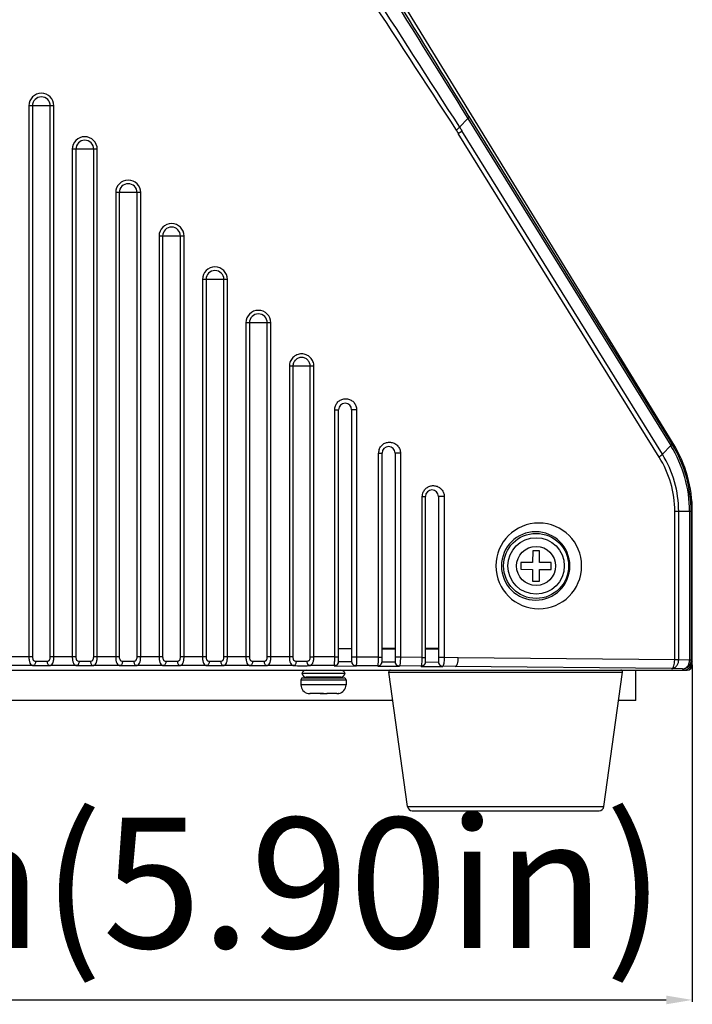
# Model space of a CAD drawing. Units: millimetres. Extents: x 16695 to 19773, y 229 to 1244.
# Drawn here: x 19329 to 19407, y 887 to 1000 of the extents above; entities that cross this region are included whole.
import ezdxf

# ---------------------------------------------------------------- set-up
doc = ezdxf.new("R2010")
doc.units = ezdxf.units.MM
doc.layers.add('02___PRT_ALL_AXES', color=7, linetype='Continuous')
doc.layers.add('LAY0001', color=7, linetype='Continuous')
doc.layers.add('粗实线', color=3, linetype='Continuous', lineweight=30)
doc.styles.get("Standard").update_dxf_attribs({"font": 'Arial Regular.ttf'})
doc.dimstyles.new('ISO-25', dxfattribs={"dimtxt": 15, "dimasz": 3, "dimexe": 0.2, "dimexo": 0, "dimgap": 2, "dimtad": 1, "dimdec": 1, "dimdsep": 46, "dimtxsty": 'Standard', "dimcen": 0, "dimadec": 0, "dimazin": 0, "dimtfac": 1, "dimtdec": 1, "dimtofl": 0, "dimtmove": 0, "dimatfit": 3, "dimfxl": 1, "dimarcsym": 0})

# ---------------------------------------------------------------- blocks, each defined once
blk = doc.blocks.new('*D77')
at = {"layer": 'Defpoints', "color": 0, "transparency": 16777216}
for p in [(19256.87, 926.04), (19406.87, 926.04), (19406.87, 887.45)]:
    blk.add_point(p, dxfattribs=at)
at = {"layer": '粗实线', "color": 0, "lineweight": -2, "transparency": 16777216}
for p, q in [((19256.87, 926.04), (19256.87, 887.25)), ((19406.87, 926.04), (19406.87, 887.25)), ((19259.87, 887.45), (19403.87, 887.45))]:
    blk.add_line(p, q, dxfattribs=at)
at = {"layer": '粗实线', "color": 0, "transparency": 16777216}
for points in [[(19259.87, 887.95), (19259.87, 886.95), (19256.87, 887.45)], [(19403.87, 887.95), (19403.87, 886.95), (19406.87, 887.45)]]:
    blk.add_solid(points, dxfattribs=at)
at = {"layer": '粗实线', "color": 0, "transparency": 16777216, "insert": (19331.87, 898.99), "char_height": 15, "attachment_point": 5}
blk.add_mtext('150mm(5.90in)', dxfattribs=at)

msp = doc.modelspace()

# ---------------------------------------------------------------- linework, layer by layer
at = {"color": 7, "linetype": 'Continuous'}
for p, q in [((19404.66, 951.55), (19371.33, 1005.9)), ((19333.31, 990.44), (19330.43, 990.44)), ((19330.43, 990.44), (19330.43, 926.97)), ((19330.84, 990.44), (19330.84, 926.97)), ((19332.9, 926.97), (19332.9, 990.44)), ((19333.31, 926.97), (19333.31, 990.44)), ((19381.01, 988.99), (19380.05, 987.97)), ((19381.01, 988.99), (19404.38, 951.32)), ((19381.12, 989.19), (19404.5, 951.52)), ((19403.04, 949.98), (19379.91, 987.25)), ((19403.42, 950.3), (19380.3, 987.57)), ((19338.31, 985.44), (19335.43, 985.44)), ((19335.43, 985.44), (19335.43, 926.97)), ((19335.84, 985.44), (19335.84, 926.97)), ((19337.9, 926.97), (19337.9, 985.44)), ((19338.31, 926.97), (19338.31, 985.44)), ((19343.31, 980.44), (19340.43, 980.44)), ((19340.43, 980.44), (19340.43, 926.97)), ((19340.84, 980.44), (19340.84, 926.97)), ((19342.9, 926.97), (19342.9, 980.44)), ((19343.31, 926.97), (19343.31, 980.44)), ((19348.31, 975.44), (19345.43, 975.44)), ((19345.43, 975.44), (19345.43, 926.97)), ((19345.84, 975.44), (19345.84, 926.97)), ((19347.9, 926.97), (19347.9, 975.44)), ((19348.31, 926.97), (19348.31, 975.44)), ((19353.31, 970.44), (19350.43, 970.44)), ((19350.43, 970.44), (19350.43, 926.97)), ((19350.84, 970.44), (19350.84, 926.97)), ((19352.9, 926.97), (19352.9, 970.44)), ((19353.31, 926.97), (19353.31, 970.44)), ((19358.31, 965.44), (19355.43, 965.44)), ((19355.43, 965.44), (19355.43, 926.97)), ((19355.84, 965.44), (19355.84, 926.97)), ((19357.9, 926.97), (19357.9, 965.44)), ((19358.31, 926.97), (19358.31, 965.44)), ((19363.27, 960.44), (19360.44, 960.44)), ((19360.44, 960.44), (19360.44, 926.97)), ((19360.84, 960.44), (19360.84, 926.97)), ((19362.85, 926.96), (19362.85, 960.44)), ((19363.27, 926.96), (19363.27, 960.44)), ((19365.67, 955.44), (19366.12, 955.44)), ((19365.67, 926.96), (19365.67, 955.44)), ((19366.12, 926.43), (19366.12, 955.44)), ((19368.19, 955.44), (19367.62, 955.44)), ((19367.62, 955.44), (19367.62, 926.43)), ((19368.19, 955.44), (19368.19, 926.95)), ((19404.53, 951.47), (19404.66, 951.55)), ((19370.72, 950.44), (19371.12, 950.44)), ((19370.72, 926.94), (19370.72, 950.44)), ((19371.12, 926.41), (19371.12, 950.44)), ((19373.24, 950.44), (19372.62, 950.44)), ((19372.62, 950.44), (19372.62, 926.4)), ((19373.24, 950.44), (19373.24, 926.93)), ((19404.38, 951.32), (19403.42, 950.3)), ((19404.46, 951.41), (19404.38, 951.33)), ((19404.38, 951.32), (19404.41, 951.28)), ((19404.5, 951.52), (19404.53, 951.47)), ((19375.76, 945.44), (19376.12, 945.44)), ((19375.76, 926.91), (19375.76, 945.44)), ((19376.12, 926.38), (19376.12, 945.44)), ((19378.28, 945.44), (19377.62, 945.44)), ((19377.62, 945.44), (19377.62, 926.36)), ((19378.28, 945.44), (19378.28, 926.89)), ((19406.87, 943.71), (19404.84, 943.71)), ((19404.84, 926.62), (19404.84, 943.71)), ((19405.3, 926.62), (19405.3, 943.71)), ((19406.55, 943.71), (19406.55, 926.57)), ((19406.74, 943.71), (19406.74, 926.57)), ((19406.87, 926.04), (19406.87, 943.71)), ((19388.48, 939.19), (19388.47, 937.84)), ((19389.28, 939.19), (19388.48, 939.19)), ((19389.27, 937.84), (19389.28, 939.19)), ((19388.47, 937.84), (19387.12, 937.85)), ((19387.12, 937.85), (19387.12, 937.05)), ((19387.12, 937.05), (19388.47, 937.04)), ((19388.47, 937.04), (19388.46, 935.69)), ((19389.26, 935.69), (19389.27, 937.04)), ((19390.62, 937.83), (19389.27, 937.84)), ((19389.27, 937.04), (19390.62, 937.03)), ((19390.62, 937.03), (19390.62, 937.83)), ((19388.46, 935.69), (19389.26, 935.69)), ((19366.12, 927.93), (19367.62, 927.93)), ((19372.62, 927.94), (19371.12, 927.94)), ((19371.12, 927.91), (19372.62, 927.9)), ((19377.62, 927.94), (19376.12, 927.94)), ((19376.12, 927.88), (19377.62, 927.86)), ((19376.37, 927.87), (19376.37, 927.94)), ((19330.84, 926.97), (19327.9, 926.97)), ((19335.84, 926.97), (19332.9, 926.97)), ((19340.84, 926.97), (19337.9, 926.97)), ((19345.84, 926.97), (19342.9, 926.97)), ((19350.84, 926.97), (19347.9, 926.97)), ((19355.84, 926.97), (19352.9, 926.97)), ((19360.84, 926.97), (19357.9, 926.97)), ((19362.85, 926.96), (19363.27, 926.96)), ((19365.67, 926.96), (19363.27, 926.96)), ((19365.67, 926.96), (19366.12, 926.96)), ((19368.19, 926.95), (19367.62, 926.95)), ((19370.72, 926.94), (19368.19, 926.95)), ((19370.72, 926.94), (19371.12, 926.94)), ((19373.24, 926.93), (19372.62, 926.93)), ((19375.76, 926.91), (19373.24, 926.93)), ((19375.76, 926.91), (19376.12, 926.91)), ((19378.28, 926.89), (19377.62, 926.89)), ((19379.91, 926.87), (19378.28, 926.89)), ((19404.84, 926.62), (19379.91, 926.87)), ((19405.3, 926.62), (19404.84, 926.62)), ((19406.55, 926.57), (19405.3, 926.62)), ((19330.95, 925.97), (19327.79, 925.97)), ((19335.95, 925.97), (19332.79, 925.97)), ((19340.95, 925.97), (19337.79, 925.97)), ((19345.95, 925.97), (19342.79, 925.97)), ((19350.95, 925.97), (19347.79, 925.97)), ((19355.95, 925.97), (19352.79, 925.97)), ((19360.2, 925.97), (19357.79, 925.97)), ((19360.96, 925.97), (19360.2, 925.97)), ((19365.62, 925.96), (19362.69, 925.96)), ((19365.62, 925.92), (19365.62, 925.96)), ((19365.62, 925.92), (19368.12, 925.91)), ((19366.12, 926.43), (19367.62, 926.43)), ((19368.12, 925.95), (19368.12, 925.91)), ((19370.62, 925.94), (19368.12, 925.95)), ((19370.62, 925.9), (19370.62, 925.94)), ((19370.62, 925.9), (19373.12, 925.88)), ((19371.12, 926.41), (19372.62, 926.4)), ((19373.12, 925.92), (19373.12, 925.88)), ((19375.62, 925.91), (19373.12, 925.92)), ((19375.62, 925.87), (19375.62, 925.91)), ((19375.62, 925.87), (19378.12, 925.84)), ((19376.12, 926.38), (19377.62, 926.36)), ((19378.12, 925.89), (19378.12, 925.84)), ((19379.56, 925.87), (19378.12, 925.89)), ((19404.48, 925.62), (19379.56, 925.87)), ((19405.74, 925.57), (19404.48, 925.62)), ((19405.74, 925.57), (19405.87, 925.44)), ((19406.74, 926.57), (19406.55, 926.57)), ((19406.74, 926.57), (19406.87, 926.44)), ((19257.47, 925.44), (19406.27, 925.44)), ((19361.77, 924.34), (19366.97, 924.34)), ((19366.86, 925.04), (19361.88, 925.04)), ((19361.97, 924.54), (19366.77, 924.54)), ((19366.37, 924.64), (19362.37, 924.64)), ((19371.9, 925.21), (19398.84, 925.21)), ((19400.37, 921.94), (19400.37, 925.44)), ((19366.97, 923.74), (19361.77, 923.74)), ((19362.62, 922.75), (19362.63, 922.76)), ((19362.62, 922.75), (19362.62, 922.75)), ((19364, 922.74), (19362.81, 922.74)), ((19364.37, 922.75), (19364, 922.76)), ((19364, 922.74), (19364, 922.76)), ((19364.74, 922.74), (19364.74, 922.76)), ((19365.93, 922.74), (19364.74, 922.74)), ((19364.76, 922.74), (19364.76, 922.76)), ((19364.78, 922.74), (19364.78, 922.76)), ((19364.8, 922.76), (19364.8, 922.74)), ((19366.12, 922.75), (19366.11, 922.76)), ((19366.11, 922.76), (19366.11, 922.76)), ((19366.13, 922.76), (19366.12, 922.75)), ((19366.12, 922.75), (19366.12, 922.75)), ((19372.36, 921.94), (19291.38, 921.94)), ((19400.37, 921.94), (19398.38, 921.94)), ((19374.05, 909.72), (19396.69, 909.72)), ((19374.6, 909.24), (19396.14, 909.24))]:
    msp.add_line(p, q, dxfattribs=at)
for radius in [3.75, 3.25, 2.25]:
    msp.add_circle((19388.87, 937.44), radius, dxfattribs=at)
for centre, radius, start, end in [((25299.42, 4682.37), 6976.29, 211.806711, 211.966221), ((24940.18, 4437.66), 6541.79, 211.643166, 211.812748), ((24186.3, 4134.04), 5744.87, 213.012059, 213.20849), ((24460.61, 4271.89), 6049.48, 212.69126, 212.877428), ((19331.87, 990.44), 1.44, 0, 180), ((19331.87, 990.44), 1.03, 0, 180), ((19519.54, 1073.97), 163.86, 211.6558, 211.8203), ((19336.87, 985.44), 1.44, 0, 180), ((19518.81, 1075.03), 164.31, 212.1286, 212.2915), ((19336.87, 985.44), 1.03, 0, 180), ((19341.87, 980.44), 1.44, 0, 180), ((19341.87, 980.44), 1.03, 0, 180), ((19346.87, 975.44), 1.44, 0, 180), ((19346.87, 975.44), 1.03, 0, 180), ((19351.87, 970.44), 1.44, 0, 180), ((19351.87, 970.44), 1.03, 0, 180), ((19356.87, 965.44), 1.44, 0, 180), ((19356.87, 965.44), 1.03, 0, 180), ((19366.87, 955.44), 0.75, 0, 180), ((19391.87, 943.71), 15, 0, 31.5169), ((19371.97, 950.44), 1.25, 160.1846, 179.8833), ((19371.87, 950.44), 0.75, 0, 180), ((19392.1, 943.71), 14.45, 359.9988, 31.6047), ((19392.01, 943.72), 14.72, 31.5285, 31.7627), ((19392.01, 943.72), 14.73, 31.3392, 31.5285), ((19391.99, 943.71), 14.75, 0.0012, 31.3381), ((19393.04, 943.71), 11.81, 359.9842, 32.0847), ((19392.79, 943.71), 12.51, 359.982, 31.8079), ((19376.87, 945.44), 0.75, 0, 180), ((19389.18, 937.44), 4.94, 0.0032, 179.9968), ((19388.82, 937.44), 3.94, 0.0027, 179.9973), ((19389.18, 937.44), 4.94, 180.0032, 359.9968), ((19388.82, 937.44), 3.94, 180.0027, 359.9973), ((19331.87, 986.49), 60.53, 269.1265, 270.8735), ((19336.87, 986.49), 60.53, 269.1265, 270.8735), ((19341.87, 986.49), 60.53, 269.1265, 270.8735), ((19346.87, 986.49), 60.53, 269.1265, 270.8735), ((19351.87, 986.49), 60.53, 269.1265, 270.8735), ((19356.87, 986.49), 60.53, 269.1265, 270.8735), ((19361.87, 986.58), 60.63, 269.1339, 270.776), ((19361.87, 957.45), 30.99, 268.7897, 271.0841), ((19365.62, 926.46), 0.5, 269.9724, 0.0079), ((19368.12, 926.45), 0.5, 179.9921, 270.0276), ((19370.62, 926.44), 0.5, 269.9724, 0.0079), ((19373.12, 926.42), 0.5, 179.9921, 270.0276), ((19375.62, 926.41), 0.5, 269.9724, 0.0079), ((19378.12, 926.39), 0.5, 179.9921, 270.0276), ((19405.74, 926.58), 1, 270.0471, 359.9529), ((19406.27, 926.04), 0.6, 270, 0), ((19361.97, 924.34), 0.2, 90, 180), ((19362.37, 924.94), 0.5, 90, 168.463), ((19362.37, 925.14), 0.5, 191.537, 270), ((19366.37, 924.94), 0.5, 11.537, 90), ((19366.37, 925.14), 0.5, 270, 348.463), ((19366.77, 924.34), 0.2, 0, 90), ((19372.1, 925.24), 0.2, 90, 187.9072), ((19398.64, 925.24), 0.2, 352.0928, 90), ((19362.77, 923.74), 1, 180, 261.3065), ((19365.97, 923.74), 1, 278.6935, 0), ((19362.81, 923.8), 1.06, 259.7896, 270.0072), ((19362.83, 923.8), 1.06, 259.0545, 270.0075), ((19364.51, 929.27), 6.52, 272.3353, 272.538), ((19365.93, 923.8), 1.06, 269.9928, 280.2465), ((19365.93, 923.78), 1.04, 280.2742, 280.9779), ((19374.6, 909.79), 0.55, 187.9072, 270), ((19396.14, 909.79), 0.55, 270, 352.0928)]:
    msp.add_arc(centre, radius, start, end, dxfattribs=at)
for major_axis, start_param, end_param in [((-0.708, 0.708), -3.926648, -3.534081), ((0.708, -0.708), -0.392488, 0.785056)]:
    msp.add_ellipse((19405.87, 926.44), major_axis=major_axis, ratio=0.999315, start_param=start_param, end_param=end_param, dxfattribs=at)
for points, knots in [([(19381.12, 989.19), (19381.13, 989.16), (19381.1, 989.08), (19381.05, 989.02), (19381.01, 988.99)], [0, 0, 0, 0, 0.345694, 1, 1, 1, 1]), ([(19379.67, 987.64), (19379.74, 987.7), (19379.87, 987.8), (19380, 987.91), (19380.05, 987.97)], [0, 0, 0, 0, 0.551897, 1, 1, 1, 1]), ([(19379.91, 987.25), (19379.99, 987.3), (19380.12, 987.4), (19380.25, 987.51), (19380.3, 987.57)], [0, 0, 0, 0, 0.55199, 1, 1, 1, 1]), ([(19363.27, 960.44), (19363.27, 960.63), (19363.2, 961), (19362.88, 961.47), (19362.41, 961.79), (19361.86, 961.9), (19361.3, 961.79), (19360.83, 961.47), (19360.51, 961), (19360.44, 960.63), (19360.44, 960.44)], [0, 0, 0, 0, 0.124874, 0.249809, 0.374747, 0.499612, 0.62451, 0.749555, 0.874744, 1, 1, 1, 1]), ([(19362.85, 960.44), (19362.85, 960.57), (19362.8, 960.84), (19362.58, 961.17), (19362.24, 961.4), (19361.85, 961.48), (19361.45, 961.4), (19361.12, 961.18), (19360.9, 960.84), (19360.84, 960.57), (19360.84, 960.44)], [0, 0, 0, 0, 0.12489, 0.249831, 0.374765, 0.499616, 0.6245, 0.74954, 0.874735, 1, 1, 1, 1]), ([(19365.74, 955.87), (19365.79, 956), (19365.94, 956.26), (19366.29, 956.55), (19366.71, 956.7), (19367.15, 956.7), (19367.57, 956.55), (19367.91, 956.27), (19368.14, 955.88), (19368.19, 955.59), (19368.19, 955.44)], [0, 0, 0, 0, 0.125359, 0.250467, 0.375288, 0.499906, 0.624516, 0.749356, 0.874545, 1, 1, 1, 1]), ([(19370.79, 950.86), (19370.84, 951), (19370.99, 951.26), (19371.33, 951.55), (19371.75, 951.7), (19372.19, 951.7), (19372.61, 951.55), (19372.96, 951.27), (19373.18, 950.89), (19373.24, 950.59), (19373.24, 950.44)], [0, 0, 0, 0, 0.126032, 0.25119, 0.375477, 0.499263, 0.623161, 0.747811, 0.873513, 1, 1, 1, 1]), ([(19404.53, 951.47), (19404.53, 951.46), (19404.53, 951.43), (19404.49, 951.37), (19404.45, 951.32), (19404.41, 951.28)], [0, 0, 0, 0, 0.134689, 0.339238, 1, 1, 1, 1]), ([(19404.5, 951.52), (19404.5, 951.5), (19404.49, 951.46), (19404.47, 951.43), (19404.46, 951.41)], [0, 0, 0, 0, 0.370565, 1, 1, 1, 1]), ([(19403.04, 949.98), (19403.11, 950.04), (19403.25, 950.14), (19403.37, 950.25), (19403.42, 950.3)], [0, 0, 0, 0, 0.551942, 1, 1, 1, 1]), ([(19375.86, 945.92), (19375.91, 946.05), (19376.07, 946.3), (19376.42, 946.57), (19376.83, 946.7), (19377.26, 946.69), (19377.67, 946.54), (19378.01, 946.26), (19378.23, 945.88), (19378.28, 945.59), (19378.28, 945.44)], [0, 0, 0, 0, 0.126905, 0.251954, 0.375361, 0.497928, 0.620835, 0.745255, 0.871811, 1, 1, 1, 1]), ([(19330.43, 926.97), (19330.43, 926.83), (19330.45, 926.64), (19330.5, 926.39), (19330.56, 926.2), (19330.67, 926.05), (19330.83, 925.98), (19330.91, 925.97), (19330.95, 925.97)], [0, 0, 0, 0, 0.323874, 0.469571, 0.598426, 0.806569, 0.900672, 1, 1, 1, 1]), ([(19330.84, 926.97), (19330.84, 926.9), (19330.86, 926.77), (19330.91, 926.63), (19330.98, 926.54), (19331.07, 926.48), (19331.16, 926.47), (19331.21, 926.47)], [0, 0, 0, 0, 0.281593, 0.539495, 0.656509, 0.768992, 1, 1, 1, 1]), ([(19332.53, 926.47), (19332.58, 926.47), (19332.66, 926.48), (19332.76, 926.54), (19332.83, 926.63), (19332.88, 926.77), (19332.9, 926.9), (19332.9, 926.97)], [0, 0, 0, 0, 0.230911, 0.343307, 0.460229, 0.718131, 1, 1, 1, 1]), ([(19332.79, 925.97), (19332.83, 925.97), (19332.91, 925.98), (19333.07, 926.05), (19333.18, 926.2), (19333.24, 926.39), (19333.29, 926.64), (19333.31, 926.83), (19333.31, 926.97)], [0, 0, 0, 0, 0.099299, 0.19334, 0.401299, 0.530073, 0.675772, 1, 1, 1, 1]), ([(19335.43, 926.97), (19335.43, 926.83), (19335.45, 926.64), (19335.5, 926.39), (19335.56, 926.2), (19335.67, 926.05), (19335.83, 925.98), (19335.91, 925.97), (19335.95, 925.97)], [0, 0, 0, 0, 0.323874, 0.469571, 0.598426, 0.806569, 0.900672, 1, 1, 1, 1]), ([(19335.84, 926.97), (19335.84, 926.9), (19335.86, 926.77), (19335.91, 926.63), (19335.98, 926.54), (19336.07, 926.48), (19336.16, 926.47), (19336.21, 926.47)], [0, 0, 0, 0, 0.281593, 0.539495, 0.656509, 0.768992, 1, 1, 1, 1]), ([(19337.53, 926.47), (19337.58, 926.47), (19337.66, 926.48), (19337.76, 926.54), (19337.83, 926.63), (19337.88, 926.77), (19337.9, 926.9), (19337.9, 926.97)], [0, 0, 0, 0, 0.230911, 0.343307, 0.460229, 0.718131, 1, 1, 1, 1]), ([(19337.79, 925.97), (19337.83, 925.97), (19337.91, 925.98), (19338.07, 926.05), (19338.18, 926.2), (19338.24, 926.39), (19338.29, 926.64), (19338.31, 926.83), (19338.31, 926.97)], [0, 0, 0, 0, 0.099299, 0.19334, 0.401299, 0.530073, 0.675772, 1, 1, 1, 1]), ([(19340.43, 926.97), (19340.43, 926.83), (19340.45, 926.64), (19340.5, 926.39), (19340.56, 926.2), (19340.67, 926.05), (19340.83, 925.98), (19340.91, 925.97), (19340.95, 925.97)], [0, 0, 0, 0, 0.323868, 0.469563, 0.598416, 0.80656, 0.90067, 1, 1, 1, 1]), ([(19340.84, 926.97), (19340.84, 926.9), (19340.86, 926.77), (19340.91, 926.63), (19340.98, 926.54), (19341.07, 926.48), (19341.16, 926.47), (19341.21, 926.47)], [0, 0, 0, 0, 0.281588, 0.539485, 0.656496, 0.768979, 1, 1, 1, 1]), ([(19342.53, 926.47), (19342.58, 926.47), (19342.66, 926.48), (19342.76, 926.54), (19342.83, 926.63), (19342.88, 926.77), (19342.9, 926.9), (19342.9, 926.97)], [0, 0, 0, 0, 0.230889, 0.343283, 0.460215, 0.718135, 1, 1, 1, 1]), ([(19342.79, 925.97), (19342.83, 925.97), (19342.91, 925.98), (19343.07, 926.05), (19343.18, 926.2), (19343.24, 926.39), (19343.29, 926.64), (19343.31, 926.83), (19343.31, 926.97)], [0, 0, 0, 0, 0.099288, 0.193323, 0.401283, 0.530068, 0.675775, 1, 1, 1, 1]), ([(19345.43, 926.97), (19345.43, 926.83), (19345.45, 926.64), (19345.5, 926.39), (19345.56, 926.2), (19345.67, 926.05), (19345.83, 925.98), (19345.91, 925.97), (19345.95, 925.97)], [0, 0, 0, 0, 0.323868, 0.469563, 0.598416, 0.80656, 0.90067, 1, 1, 1, 1]), ([(19345.84, 926.97), (19345.84, 926.9), (19345.86, 926.77), (19345.91, 926.63), (19345.98, 926.54), (19346.07, 926.48), (19346.16, 926.47), (19346.21, 926.47)], [0, 0, 0, 0, 0.281588, 0.539485, 0.656496, 0.768979, 1, 1, 1, 1]), ([(19347.53, 926.47), (19347.58, 926.47), (19347.66, 926.48), (19347.76, 926.54), (19347.83, 926.63), (19347.88, 926.77), (19347.9, 926.9), (19347.9, 926.97)], [0, 0, 0, 0, 0.230889, 0.343283, 0.460215, 0.718135, 1, 1, 1, 1]), ([(19347.79, 925.97), (19347.83, 925.97), (19347.91, 925.98), (19348.07, 926.05), (19348.18, 926.2), (19348.24, 926.39), (19348.29, 926.64), (19348.31, 926.83), (19348.31, 926.97)], [0, 0, 0, 0, 0.099288, 0.193323, 0.401283, 0.530068, 0.675775, 1, 1, 1, 1]), ([(19350.43, 926.97), (19350.43, 926.83), (19350.45, 926.64), (19350.5, 926.39), (19350.56, 926.2), (19350.67, 926.05), (19350.83, 925.98), (19350.91, 925.97), (19350.95, 925.97)], [0, 0, 0, 0, 0.323874, 0.469571, 0.598426, 0.806569, 0.900672, 1, 1, 1, 1]), ([(19350.84, 926.97), (19350.84, 926.9), (19350.86, 926.77), (19350.91, 926.63), (19350.98, 926.54), (19351.07, 926.48), (19351.16, 926.47), (19351.21, 926.47)], [0, 0, 0, 0, 0.281593, 0.539495, 0.656509, 0.768992, 1, 1, 1, 1]), ([(19352.53, 926.47), (19352.58, 926.47), (19352.66, 926.48), (19352.76, 926.54), (19352.83, 926.63), (19352.88, 926.77), (19352.9, 926.9), (19352.9, 926.97)], [0, 0, 0, 0, 0.230911, 0.343307, 0.460229, 0.718131, 1, 1, 1, 1]), ([(19352.79, 925.97), (19352.83, 925.97), (19352.91, 925.98), (19353.07, 926.05), (19353.18, 926.2), (19353.24, 926.39), (19353.29, 926.64), (19353.31, 926.83), (19353.31, 926.97)], [0, 0, 0, 0, 0.099299, 0.19334, 0.401299, 0.530073, 0.675772, 1, 1, 1, 1]), ([(19355.43, 926.97), (19355.43, 926.83), (19355.45, 926.64), (19355.5, 926.39), (19355.56, 926.2), (19355.67, 926.05), (19355.83, 925.98), (19355.91, 925.97), (19355.95, 925.97)], [0, 0, 0, 0, 0.323874, 0.469571, 0.598426, 0.806569, 0.900672, 1, 1, 1, 1]), ([(19355.84, 926.97), (19355.84, 926.9), (19355.86, 926.77), (19355.91, 926.63), (19355.98, 926.54), (19356.07, 926.48), (19356.16, 926.47), (19356.21, 926.47)], [0, 0, 0, 0, 0.281593, 0.539495, 0.656509, 0.768992, 1, 1, 1, 1]), ([(19357.53, 926.47), (19357.58, 926.47), (19357.66, 926.48), (19357.76, 926.54), (19357.83, 926.63), (19357.88, 926.77), (19357.9, 926.9), (19357.9, 926.97)], [0, 0, 0, 0, 0.230911, 0.343307, 0.460229, 0.718131, 1, 1, 1, 1]), ([(19357.79, 925.97), (19357.83, 925.97), (19357.91, 925.98), (19358.07, 926.05), (19358.18, 926.2), (19358.24, 926.39), (19358.29, 926.64), (19358.31, 926.83), (19358.31, 926.97)], [0, 0, 0, 0, 0.099299, 0.19334, 0.401299, 0.530073, 0.675772, 1, 1, 1, 1]), ([(19360.44, 926.97), (19360.44, 926.83), (19360.45, 926.63), (19360.5, 926.39), (19360.57, 926.2), (19360.68, 926.05), (19360.83, 925.98), (19360.91, 925.97), (19360.96, 925.97)], [0, 0, 0, 0, 0.323763, 0.46927, 0.597833, 0.805501, 0.899886, 1, 1, 1, 1]), ([(19360.84, 926.97), (19360.84, 926.9), (19360.86, 926.77), (19360.91, 926.62), (19360.99, 926.54), (19361.08, 926.48), (19361.16, 926.47), (19361.22, 926.47)], [0, 0, 0, 0, 0.281523, 0.538939, 0.655688, 0.76816, 1, 1, 1, 1]), ([(19362.46, 926.46), (19362.51, 926.47), (19362.6, 926.48), (19362.7, 926.53), (19362.78, 926.62), (19362.84, 926.77), (19362.85, 926.9), (19362.85, 926.96)], [0, 0, 0, 0, 0.236475, 0.350984, 0.468533, 0.723503, 1, 1, 1, 1]), ([(19362.69, 925.96), (19362.78, 925.97), (19362.96, 926.01), (19363.12, 926.2), (19363.2, 926.39), (19363.26, 926.63), (19363.27, 926.83), (19363.27, 926.96)], [0, 0, 0, 0, 0.202366, 0.414149, 0.5415, 0.684219, 1, 1, 1, 1]), ([(19365.62, 925.96), (19365.62, 925.96), (19365.63, 925.97), (19365.63, 925.98), (19365.63, 926.01), (19365.64, 926.06), (19365.65, 926.15), (19365.66, 926.27), (19365.66, 926.42), (19365.67, 926.65), (19365.67, 926.83), (19365.67, 926.96)], [0, 0, 0, 0, 0.008607, 0.025616, 0.051411, 0.085889, 0.179731, 0.3039, 0.453901, 0.624217, 1, 1, 1, 1]), ([(19368.19, 926.95), (19368.19, 926.82), (19368.19, 926.64), (19368.18, 926.41), (19368.17, 926.26), (19368.16, 926.14), (19368.15, 926.04), (19368.14, 925.99), (19368.13, 925.96), (19368.12, 925.95), (19368.12, 925.95)], [0, 0, 0, 0, 0.374215, 0.543912, 0.693489, 0.817483, 0.91146, 0.972322, 0.990013, 1, 1, 1, 1]), ([(19370.62, 925.94), (19370.63, 925.94), (19370.64, 925.97), (19370.66, 926.03), (19370.67, 926.13), (19370.69, 926.25), (19370.7, 926.4), (19370.71, 926.63), (19370.71, 926.81), (19370.72, 926.94)], [0, 0, 0, 0, 0.029502, 0.090943, 0.184835, 0.308427, 0.457493, 0.626685, 1, 1, 1, 1]), ([(19373.24, 926.93), (19373.24, 926.8), (19373.23, 926.62), (19373.22, 926.38), (19373.2, 926.23), (19373.19, 926.11), (19373.17, 926.02), (19373.15, 925.96), (19373.13, 925.93), (19373.12, 925.92)], [0, 0, 0, 0, 0.371247, 0.539585, 0.688029, 0.811337, 0.905416, 0.967811, 1, 1, 1, 1]), ([(19375.62, 925.91), (19375.63, 925.91), (19375.66, 925.94), (19375.68, 926), (19375.7, 926.09), (19375.73, 926.27), (19375.75, 926.55), (19375.76, 926.78), (19375.76, 926.91)], [0, 0, 0, 0, 0.034996, 0.09826, 0.192275, 0.315036, 0.630233, 1, 1, 1, 1]), ([(19378.28, 926.89), (19378.28, 926.76), (19378.28, 926.53), (19378.24, 926.22), (19378.2, 926.02), (19378.16, 925.92), (19378.13, 925.89), (19378.12, 925.89)], [0, 0, 0, 0, 0.367501, 0.680988, 0.897456, 0.961957, 1, 1, 1, 1]), ([(19379.56, 925.87), (19379.61, 925.88), (19379.69, 925.94), (19379.76, 926.05), (19379.83, 926.23), (19379.9, 926.51), (19379.91, 926.75), (19379.91, 926.87)], [0, 0, 0, 0, 0.142211, 0.242752, 0.364316, 0.660894, 1, 1, 1, 1]), ([(19404.48, 925.62), (19404.54, 925.62), (19404.62, 925.69), (19404.69, 925.8), (19404.76, 925.98), (19404.82, 926.26), (19404.84, 926.49), (19404.84, 926.62)], [0, 0, 0, 0, 0.142212, 0.242753, 0.364318, 0.660898, 1, 1, 1, 1]), ([(19404.48, 925.62), (19404.59, 925.62), (19404.81, 925.68), (19405.08, 925.91), (19405.26, 926.24), (19405.3, 926.49), (19405.3, 926.62)], [0, 0, 0, 0, 0.226166, 0.467731, 0.728042, 1, 1, 1, 1]), ([(19331.21, 926.47), (19331.21, 926.4), (19331.2, 926.28), (19331.14, 926.12), (19331.06, 926.01), (19330.98, 925.97), (19330.95, 925.97)], [0, 0, 0, 0, 0.312816, 0.594761, 0.822526, 1, 1, 1, 1]), ([(19331.21, 926.47), (19331.32, 926.46), (19331.76, 926.46), (19332.19, 926.46), (19332.53, 926.47)], [0, 0, 0, 0, 0.24005, 1, 1, 1, 1]), ([(19332.53, 926.47), (19332.53, 926.4), (19332.54, 926.28), (19332.6, 926.12), (19332.68, 926.01), (19332.76, 925.97), (19332.79, 925.97)], [0, 0, 0, 0, 0.312812, 0.594757, 0.822525, 1, 1, 1, 1]), ([(19336.21, 926.47), (19336.21, 926.4), (19336.2, 926.28), (19336.14, 926.12), (19336.06, 926.01), (19335.98, 925.97), (19335.95, 925.97)], [0, 0, 0, 0, 0.312816, 0.594761, 0.822526, 1, 1, 1, 1]), ([(19336.21, 926.47), (19336.32, 926.46), (19336.76, 926.46), (19337.19, 926.46), (19337.53, 926.47)], [0, 0, 0, 0, 0.24005, 1, 1, 1, 1]), ([(19337.53, 926.47), (19337.53, 926.4), (19337.54, 926.28), (19337.6, 926.12), (19337.68, 926.01), (19337.76, 925.97), (19337.79, 925.97)], [0, 0, 0, 0, 0.312812, 0.594757, 0.822525, 1, 1, 1, 1]), ([(19341.21, 926.47), (19341.21, 926.4), (19341.2, 926.28), (19341.14, 926.12), (19341.06, 926.01), (19340.98, 925.97), (19340.95, 925.97)], [0, 0, 0, 0, 0.312816, 0.594761, 0.822527, 1, 1, 1, 1]), ([(19341.21, 926.47), (19341.32, 926.46), (19341.76, 926.46), (19342.19, 926.46), (19342.53, 926.47)], [0, 0, 0, 0, 0.240049, 1, 1, 1, 1]), ([(19342.53, 926.47), (19342.53, 926.4), (19342.54, 926.28), (19342.6, 926.12), (19342.68, 926.01), (19342.76, 925.97), (19342.79, 925.97)], [0, 0, 0, 0, 0.312812, 0.594757, 0.822525, 1, 1, 1, 1]), ([(19346.21, 926.47), (19346.21, 926.4), (19346.2, 926.28), (19346.14, 926.12), (19346.06, 926.01), (19345.98, 925.97), (19345.95, 925.97)], [0, 0, 0, 0, 0.312816, 0.594761, 0.822527, 1, 1, 1, 1]), ([(19346.21, 926.47), (19346.32, 926.46), (19346.76, 926.46), (19347.19, 926.46), (19347.53, 926.47)], [0, 0, 0, 0, 0.240049, 1, 1, 1, 1]), ([(19347.53, 926.47), (19347.53, 926.4), (19347.54, 926.28), (19347.6, 926.12), (19347.68, 926.01), (19347.76, 925.97), (19347.79, 925.97)], [0, 0, 0, 0, 0.312812, 0.594757, 0.822525, 1, 1, 1, 1]), ([(19351.21, 926.47), (19351.21, 926.4), (19351.2, 926.28), (19351.14, 926.12), (19351.06, 926.01), (19350.98, 925.97), (19350.95, 925.97)], [0, 0, 0, 0, 0.312816, 0.594761, 0.822526, 1, 1, 1, 1]), ([(19351.21, 926.47), (19351.32, 926.46), (19351.76, 926.46), (19352.19, 926.46), (19352.53, 926.47)], [0, 0, 0, 0, 0.24005, 1, 1, 1, 1]), ([(19352.53, 926.47), (19352.53, 926.4), (19352.54, 926.28), (19352.6, 926.12), (19352.68, 926.01), (19352.76, 925.97), (19352.79, 925.97)], [0, 0, 0, 0, 0.312812, 0.594757, 0.822525, 1, 1, 1, 1]), ([(19356.21, 926.47), (19356.21, 926.4), (19356.2, 926.28), (19356.14, 926.12), (19356.06, 926.01), (19355.98, 925.97), (19355.95, 925.97)], [0, 0, 0, 0, 0.312816, 0.594761, 0.822526, 1, 1, 1, 1]), ([(19356.21, 926.47), (19356.32, 926.46), (19356.76, 926.46), (19357.19, 926.46), (19357.53, 926.47)], [0, 0, 0, 0, 0.24005, 1, 1, 1, 1]), ([(19357.53, 926.47), (19357.53, 926.4), (19357.54, 926.28), (19357.6, 926.12), (19357.68, 926.01), (19357.76, 925.97), (19357.79, 925.97)], [0, 0, 0, 0, 0.312812, 0.594757, 0.822525, 1, 1, 1, 1]), ([(19361.22, 926.47), (19361.22, 926.4), (19361.2, 926.28), (19361.15, 926.12), (19361.07, 926.01), (19360.99, 925.97), (19360.96, 925.97)], [0, 0, 0, 0, 0.313559, 0.595921, 0.823473, 1, 1, 1, 1]), ([(19362.46, 926.46), (19362.46, 926.4), (19362.47, 926.28), (19362.52, 926.1), (19362.62, 925.97), (19362.69, 925.96)], [0, 0, 0, 0, 0.32589, 0.616662, 1, 1, 1, 1]), ([(19365.62, 925.92), (19365.68, 925.92), (19365.8, 925.94), (19365.96, 926.04), (19366.09, 926.21), (19366.12, 926.36), (19366.12, 926.43)], [0, 0, 0, 0, 0.220152, 0.453993, 0.713329, 1, 1, 1, 1]), ([(19367.62, 926.43), (19367.62, 926.35), (19367.66, 926.2), (19367.82, 925.99), (19368.01, 925.91), (19368.12, 925.91)], [0, 0, 0, 0, 0.306622, 0.567752, 1, 1, 1, 1]), ([(19370.62, 925.9), (19370.68, 925.9), (19370.8, 925.93), (19370.96, 926.03), (19371.09, 926.19), (19371.12, 926.34), (19371.12, 926.41)], [0, 0, 0, 0, 0.223554, 0.459807, 0.718601, 1, 1, 1, 1]), ([(19372.62, 926.4), (19372.62, 926.32), (19372.66, 926.17), (19372.83, 925.96), (19373.01, 925.89), (19373.12, 925.88)], [0, 0, 0, 0, 0.314618, 0.575022, 1, 1, 1, 1]), ([(19375.62, 925.87), (19375.68, 925.87), (19375.8, 925.89), (19375.97, 925.99), (19376.09, 926.16), (19376.12, 926.3), (19376.12, 926.38)], [0, 0, 0, 0, 0.227094, 0.465704, 0.723767, 1, 1, 1, 1]), ([(19377.62, 926.36), (19377.62, 926.28), (19377.66, 926.12), (19377.83, 925.92), (19378.01, 925.85), (19378.12, 925.84)], [0, 0, 0, 0, 0.324513, 0.583376, 1, 1, 1, 1]), ([(19405.74, 925.57), (19405.84, 925.58), (19406.07, 925.64), (19406.33, 925.87), (19406.51, 926.19), (19406.55, 926.45), (19406.55, 926.57)], [0, 0, 0, 0, 0.226138, 0.4677, 0.728029, 1, 1, 1, 1]), ([(19362.63, 922.76), (19362.63, 922.76), (19362.63, 922.76), (19362.63, 922.76), (19362.63, 922.76)], [0, 0, 0, 0, 0.233056, 1, 1, 1, 1]), ([(19364, 922.76), (19364.06, 922.76), (19364.19, 922.75), (19364.39, 922.75), (19364.58, 922.75), (19364.71, 922.76), (19364.78, 922.76)], [0, 0, 0, 0, 0.249999, 0.5, 0.750001, 1, 1, 1, 1])]:
    msp.add_open_spline(points, degree=3, knots=knots, dxfattribs=at)
for points in [[(19365.67, 955.44), (19365.67, 955.59), (19365.7, 955.73), (19365.74, 955.87)], [(19375.76, 945.44), (19375.76, 945.6), (19375.79, 945.77), (19375.86, 945.92)]]:
    msp.add_open_spline(points, degree=3, dxfattribs=at)
at = {"layer": '02___PRT_ALL_AXES', "color": 7, "linetype": 'Continuous'}
for p, q in [((19361.77, 924.34), (19361.77, 923.74)), ((19362.87, 924.54), (19362.87, 924.64)), ((19365.87, 924.54), (19365.87, 924.64)), ((19366.97, 924.34), (19366.97, 923.74)), ((19374.05, 909.72), (19371.9, 925.21)), ((19396.69, 909.72), (19398.84, 925.21))]:
    msp.add_line(p, q, dxfattribs=at)
at = {"layer": 'LAY0001', "color": 7, "linetype": 'Continuous'}
for p, q in [((19406.87, 926.04), (19406.87, 926.44)), ((19405.87, 925.44), (19406.27, 925.44))]:
    msp.add_line(p, q, dxfattribs=at)
msp.add_arc((19406.27, 926.04), 0.6, 270, 0, dxfattribs=at)

# ---------------------------------------------------------------- dimensions: what is measured, and where the dimension line sits
at = {"layer": '粗实线'}
dim = msp.add_linear_dim(base=(19406.87, 887.45), p1=(19256.87, 926.04), p2=(19406.87, 926.04), text='<>mm(5.90in)', dimstyle='ISO-25', dxfattribs=at)
dim.commit()
dim.dimension.update_dxf_attribs({"geometry": '*D77', "text_midpoint": (19331.87, 898.99)})

doc.saveas('drawing.dxf')
